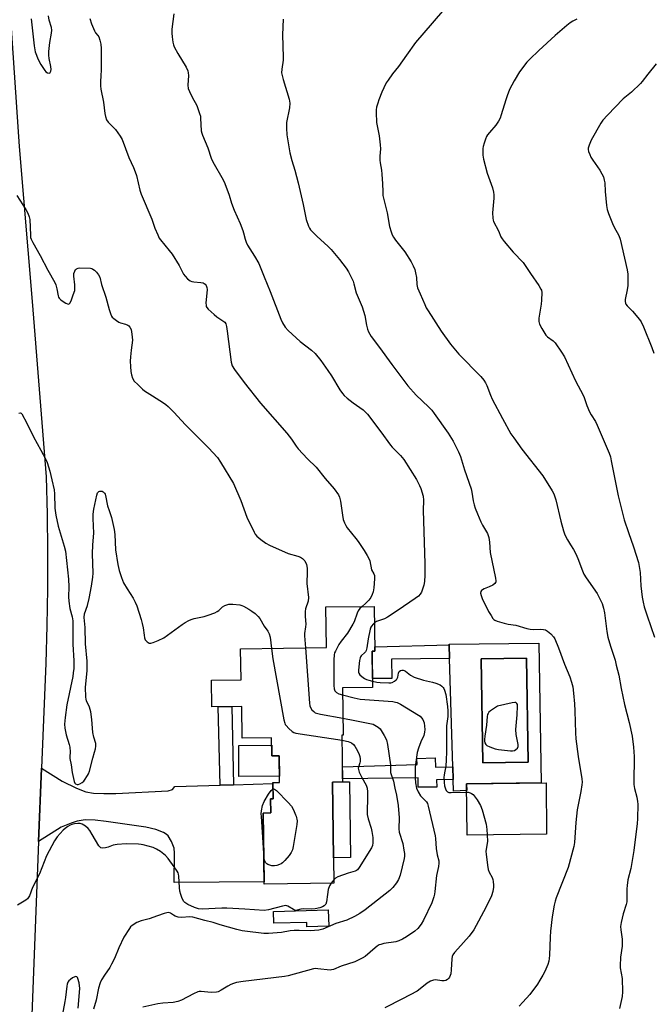
# Model space of a CAD drawing. Units: inches. Extents: x 1273764 to 1279764, y 525451 to 529452.
# Drawn here: x 1277436 to 1277703, y 526530 to 526945 of the extents above; entities that cross this region are included whole.
import ezdxf

# ---------------------------------------------------------------- set-up
doc = ezdxf.new("R2010")
doc.units = ezdxf.units.IN
doc.header["$MEASUREMENT"] = 0
for name, color, linetype in [('BLDG-Footprint', 5, 'Continuous'), ('CULTRL-Pad', 6, 'Continuous'), ('CULTRL-Swimming Pool in Ground', 4, 'Continuous'), ('TRANS-Driveway', 251, 'Continuous'), ('TRANS-Non Street Sidewalk', 7, 'Continuous'), ('TRANS-Road', 130, 'Continuous'), ('Undefined', 1, 'Continuous')]:
    doc.layers.add(name, color=color, linetype=linetype)

msp = doc.modelspace()

# ---------------------------------------------------------------- linework, layer by layer
at = {"layer": 'BLDG-Footprint'}
for points, elevation in [([(1277572.09, 526663.31), (1277572.36, 526643.4), (1277571.9, 526643.4), (1277572.16, 526623.67), (1277567.88, 526623.61), (1277568.45, 526580.93), (1277539.13, 526580.54), (1277538.73, 526610.55), (1277541.87, 526610.6), (1277541.8, 526616.5), (1277542.89, 526616.51), (1277542.8, 526623.38), (1277545.55, 526623.41), (1277545.4, 526634.72), (1277542.34, 526634.68), (1277542.24, 526642.33), (1277529.86, 526642.17), (1277529.68, 526655.48), (1277517.05, 526655.32), (1277516.89, 526666.55), (1277529.33, 526666.71), (1277529.16, 526679.84), (1277565.39, 526680.33), (1277565.16, 526697.48), (1277585.47, 526697.75), (1277585.73, 526678.84), (1277584.61, 526678.83), (1277584.82, 526663.48)], 470.71), ([(1277658.21, 526601.57), (1277624.71, 526601.23), (1277624.49, 526622.9), (1277657.99, 526623.24)], 449.6)]:
    msp.add_lwpolyline(points, close=True, dxfattribs=dict(at, elevation=elevation))
at = {"layer": 'CULTRL-Pad'}
for points in [[(1277542.29, 526639.18), (1277542.35, 526634.68), (1277545.4, 526634.72), (1277545.51, 526626.09), (1277528.47, 526625.98), (1277528.38, 526639.08)], [(1277575.49, 526591.72), (1277568.31, 526591.62), (1277567.88, 526623.61), (1277572.16, 526623.67), (1277575.06, 526623.71)], [(1277566.15, 526569.63), (1277566.32, 526562.75), (1277557.15, 526562.53), (1277557.1, 526564.37), (1277543.12, 526564.02), (1277543, 526569.05)]]:
    msp.add_lwpolyline(points, close=True, dxfattribs=at)
for points in [[(1277654.93, 526682.2, 0), (1277655.95, 526623.22, 0), (1277624.49, 526622.9, 0), (1277624.52, 526620.04, 0), (1277618.9, 526619.77, 0), (1277618.76, 526624.7, 0), (1277618.6, 526630.1, 0), (1277617.28, 526675.75, 0), (1277617.11, 526681.52, 0), (1277617.11, 526681.77, 0)], [(1277650.51, 526631.99, 0), (1277649.75, 526675.89, 0), (1277630.59, 526675.56, 0), (1277631.35, 526631.66, 0)]]:
    msp.add_polyline3d(points, close=True, dxfattribs=at)
at = {"layer": 'CULTRL-Swimming Pool in Ground'}
msp.add_lwpolyline([(1277650.51, 526631.99), (1277631.35, 526631.66), (1277630.59, 526675.56), (1277649.75, 526675.89)], close=True, dxfattribs=at)
at = {"layer": 'TRANS-Driveway'}
msp.add_lwpolyline([(1277520.47, 526622.3), (1277526.13, 526622.48), (1277542.81, 526623.01), (1277542.89, 526616.51), (1277541.8, 526616.5), (1277541.87, 526610.6), (1277538.73, 526610.55), (1277539.12, 526581.52), (1277501.16, 526581.26), (1277501.26, 526593.55), (1277501.08, 526595.77), (1277499.99, 526598.55), (1277498.53, 526600.92), (1277497.79, 526601.6), (1277496.62, 526602.35), (1277493.33, 526603.64), (1277489.16, 526604.56), (1277472.43, 526607), (1277467.81, 526607.51), (1277463.53, 526607.6), (1277460.17, 526607.11), (1277457.69, 526606.26), (1277453.52, 526604.52), (1277443.95, 526598.52), (1277445.18, 526629.47), (1277453.82, 526624.01), (1277459.89, 526620.99), (1277463.93, 526619.45), (1277467.09, 526618.92), (1277471.48, 526618.72), (1277476.52, 526618.82), (1277498.66, 526619.86), (1277500.42, 526620.44), (1277501.4, 526621.69)], close=True, dxfattribs=at)
at = {"layer": 'TRANS-Non Street Sidewalk'}
for points in [[(1277592.91, 526667.36), (1277584.77, 526667.25), (1277584.61, 526678.83), (1277585.73, 526678.84), (1277585.7, 526680.61), (1277617.11, 526681.52), (1277617.28, 526675.75), (1277592.81, 526675.42)], [(1277526.13, 526622.48), (1277520.47, 526622.3), (1277519.73, 526655.35), (1277525.38, 526655.43)], [(1277611.25, 526633.79), (1277611.37, 526629.89), (1277618.6, 526630.1), (1277618.76, 526624.7), (1277611.83, 526624.61), (1277611.87, 526621.5), (1277604.06, 526621.39), (1277604.01, 526625.33), (1277572.14, 526624.9), (1277572.07, 526630.08), (1277603.56, 526630.99), (1277603.49, 526633.56)]]:
    msp.add_lwpolyline(points, close=True, dxfattribs=at)
at = {"layer": 'TRANS-Road'}
msp.add_lwpolyline([(1277427.23, 527016.57), (1277435.69, 526891.74), (1277441.25, 526826.43), (1277447.13, 526752.36), (1277447.53, 526736.65), (1277447.71, 526720.93), (1277447.67, 526705.22), (1277447.42, 526689.5), (1277446.96, 526673.79), (1277445.18, 526629.47), (1277443.95, 526598.52), (1277439.9, 526496.05)], dxfattribs=at)
at = {"layer": 'Undefined'}
msp.add_line((1277568.43, 526582.34, 442), (1277567.28, 526580.92, 442), dxfattribs=at)
for points, elevation in [([(1277501.01, 526947.72), (1277500.21, 526941.28), (1277500.1, 526939.52), (1277500.25, 526938.09), (1277500.63, 526935.8), (1277500.88, 526934.67), (1277501.18, 526933.86), (1277502.64, 526930.99), (1277506.15, 526925.23), (1277506.91, 526923.67), (1277507.07, 526922.88), (1277507.14, 526921.77), (1277506.95, 526917.71), (1277507.07, 526916.29), (1277507.56, 526914.93), (1277508.65, 526912.55), (1277510.71, 526909), (1277511.88, 526905.73), (1277512.17, 526904.61), (1277512.28, 526903.76), (1277512.58, 526898.38), (1277512.78, 526897.35), (1277513.04, 526896.57), (1277515.32, 526891.25), (1277516.77, 526886.91), (1277517.39, 526885.31), (1277521.78, 526877.76), (1277522.56, 526876.17), (1277524.3, 526871.3), (1277525.37, 526867.92), (1277526.42, 526864.93), (1277528.93, 526859.23), (1277530.07, 526856.36), (1277530.39, 526855.3), (1277531.02, 526852.64), (1277531.44, 526851.33), (1277532.11, 526850.07), (1277535.08, 526845.43), (1277536.78, 526842.41), (1277539.05, 526836.75), (1277541.67, 526830.58), (1277546.05, 526818.85), (1277546.77, 526817.32), (1277547.92, 526815.52), (1277549.24, 526814.11), (1277554.33, 526809.53), (1277559.12, 526805.88), (1277560.54, 526804.41), (1277562.96, 526801.43), (1277565.88, 526797.3), (1277567.44, 526794.97), (1277571.04, 526789.05), (1277572.09, 526787.59), (1277572.86, 526786.68), (1277574.13, 526785.53), (1277576.59, 526783.56), (1277580.84, 526780.63), (1277581.68, 526779.87), (1277582.64, 526778.82), (1277588.27, 526771.4), (1277592.31, 526765.74), (1277593.08, 526764.87), (1277596.54, 526761.37), (1277597.99, 526759.68), (1277603.28, 526751.31), (1277604.61, 526748.79), (1277605.15, 526747.48), (1277606.12, 526744.2), (1277606.32, 526742.51), (1277606.17, 526738.23), (1277606.86, 526715.77), (1277606.86, 526710.84), (1277606.72, 526708.22), (1277606.44, 526706.75), (1277606.05, 526705.36), (1277605.43, 526703.79), (1277604.88, 526702.9), (1277604.13, 526702.11), (1277602.72, 526701.05), (1277595.68, 526696.19), (1277591.07, 526693.12), (1277589.78, 526692.51), (1277586.54, 526691.39), (1277585.57, 526690.81)], 436), ([(1277615.21, 526949.81), (1277609.97, 526943.87), (1277602.92, 526935.58), (1277599.08, 526930.31), (1277595.78, 526925.54), (1277593.28, 526922.37), (1277591.36, 526919.79), (1277590.58, 526918.57), (1277589.56, 526916.52), (1277588.73, 526914.7), (1277587.47, 526911.39), (1277586.97, 526910), (1277586.51, 526908.33), (1277586.34, 526907.2), (1277586.3, 526906.04), (1277586.42, 526901.95), (1277587.55, 526896.32), (1277587.99, 526892.5), (1277588.09, 526890.73), (1277587.88, 526887.69), (1277587.89, 526886.03), (1277588.02, 526884.91), (1277588.58, 526881.79), (1277588.78, 526880.08), (1277589.07, 526876.08), (1277589.08, 526872.76), (1277589.2, 526871.11), (1277589.53, 526869.41), (1277590.91, 526863.73), (1277592.02, 526858), (1277592.63, 526855.8), (1277593.11, 526854.46), (1277593.66, 526853.47), (1277594.5, 526852.29), (1277598.38, 526847.35), (1277601.03, 526843.11), (1277601.99, 526841.37), (1277602.61, 526839.88), (1277602.97, 526838.49), (1277603.28, 526836.45), (1277603.5, 526833.53), (1277603.82, 526832.18), (1277604.87, 526829.57), (1277606.85, 526825.05), (1277607.48, 526823.76), (1277608.23, 526822.48), (1277613.78, 526813.82), (1277617.69, 526808.34), (1277621.18, 526804.17), (1277630.44, 526794.69), (1277631.78, 526793.16), (1277632.49, 526791.98), (1277632.98, 526790.98), (1277634.54, 526786.85), (1277635.29, 526785.18), (1277639.6, 526777.01), (1277643.17, 526770.53), (1277644.33, 526768.82), (1277647.82, 526764.03), (1277656.69, 526752.85), (1277660.62, 526746.49), (1277661.26, 526745.17), (1277662.1, 526742.74), (1277664.2, 526733.75), (1277665.4, 526729.57), (1277665.96, 526727.93), (1277667.06, 526725.81), (1277668.27, 526723.74), (1277669.58, 526721.68), (1277670.53, 526719.85), (1277671.39, 526717.97), (1277673.39, 526712.68), (1277673.99, 526711.34), (1277674.92, 526709.84), (1277679.55, 526703.22), (1277681.62, 526698.96), (1277682.28, 526697), (1277682.68, 526694.95), (1277683.68, 526687.07), (1277684.05, 526684.81), (1277685.11, 526680.88), (1277687.08, 526674.97), (1277687.62, 526672.98), (1277688.64, 526668.66), (1277689.7, 526663.03), (1277691.13, 526656.38), (1277693.06, 526648.8), (1277694.31, 526643.01), (1277694.92, 526638.35), (1277695.14, 526634.33), (1277695.15, 526632.27), (1277694.96, 526625.39), (1277695.08, 526622.51), (1277695.33, 526620.84), (1277696.26, 526617.28), (1277696.56, 526615.39), (1277696.65, 526614.28), (1277696.56, 526608.13), (1277696.4, 526606.06), (1277694.97, 526594.72), (1277693.7, 526587.12), (1277692.55, 526582.31), (1277692.17, 526579.96), (1277692.05, 526578.5), (1277692.11, 526575.13), (1277692.01, 526573.09), (1277691.75, 526571.96), (1277690.48, 526568.08), (1277689.71, 526564.39), (1277689.44, 526562.68), (1277689.49, 526561.26), (1277690.05, 526557.27), (1277690.16, 526555.84), (1277690.04, 526554.38), (1277689.38, 526549.69), (1277689.22, 526546.02), (1277689.31, 526545.2), (1277690.13, 526540.7), (1277690.29, 526535.15), (1277690.04, 526533.15), (1277688.96, 526528.07)], 432), ([(1277440.84, 526945.61), (1277442.07, 526934.18), (1277442.31, 526932.49), (1277442.5, 526931.66), (1277443.77, 526928.43), (1277444.82, 526926.43), (1277446.51, 526923.85), (1277447.06, 526923.26), (1277447.71, 526922.87), (1277448.39, 526922.73), (1277448.76, 526922.82), (1277448.88, 526922.94), (1277449.12, 526923.48), (1277449.2, 526924.22), (1277449.08, 526925.5), (1277448.38, 526928.91), (1277448.22, 526930.33), (1277448.28, 526931.79), (1277448.62, 526935.61), (1277449.36, 526939.64), (1277449.49, 526940.78), (1277449.35, 526941.92), (1277448.45, 526945.03), (1277448.09, 526946.95)], 438), ([(1277465.5, 526945.73), (1277466.26, 526943.51), (1277467.45, 526940.51), (1277467.88, 526939.78), (1277468.97, 526938.65), (1277469.4, 526937.97), (1277469.84, 526936.63), (1277470.21, 526934.95), (1277470.33, 526933.1), (1277470.29, 526923.81), (1277470.25, 526921.84), (1277470.07, 526918.92), (1277470.09, 526917.31), (1277470.26, 526915.9), (1277471.27, 526910.4), (1277471.87, 526905.66), (1277472.12, 526904.37), (1277472.65, 526903.06), (1277473.23, 526902.1), (1277473.78, 526901.49), (1277475.59, 526899.77), (1277476.34, 526898.91), (1277478.41, 526896.19), (1277479.24, 526894.69), (1277482.01, 526887.19), (1277484.02, 526882.85), (1277484.71, 526881.1), (1277485.17, 526879.5), (1277486.65, 526873.35), (1277487.15, 526871.68), (1277491.73, 526861.15), (1277492.99, 526857.35), (1277494.21, 526854.43), (1277494.84, 526853.14), (1277495.31, 526852.41), (1277499, 526847.91), (1277500.22, 526846.29), (1277503.18, 526841.6), (1277505.11, 526837.94), (1277505.83, 526837.03), (1277506.8, 526835.96), (1277507.87, 526835.05), (1277508.62, 526834.75), (1277509.45, 526834.62), (1277512.35, 526834.42), (1277513.4, 526834.18), (1277514.19, 526833.69), (1277514.65, 526833.09), (1277514.97, 526832.21), (1277515.03, 526831.48), (1277514.54, 526825.66), (1277514.56, 526824.81), (1277514.68, 526824.28), (1277514.94, 526823.82), (1277515.47, 526823.19), (1277518.01, 526820.84), (1277519.14, 526819.93), (1277522.14, 526817.99), (1277522.54, 526817.6), (1277522.95, 526816.92), (1277523.25, 526815.83), (1277523.54, 526813.81), (1277525.13, 526800.76), (1277525.64, 526799.19), (1277526.53, 526797.69), (1277530.59, 526792.12), (1277537.53, 526783.53), (1277548.63, 526770.87), (1277550.6, 526768.33), (1277552.54, 526765.36), (1277553.39, 526764.18), (1277557.34, 526759.93), (1277561.04, 526756.46), (1277564.84, 526751.67), (1277568.63, 526747.32), (1277570.4, 526744.77), (1277570.85, 526743.75), (1277571.31, 526742.13), (1277572.07, 526736.23), (1277572.46, 526734.34), (1277572.92, 526733.05), (1277573.55, 526731.85), (1277574.15, 526730.93), (1277577.78, 526726.39), (1277578.73, 526725.09), (1277581.2, 526721.3), (1277582.52, 526719.13), (1277583.18, 526717.91), (1277583.62, 526716.9), (1277584.39, 526713.13), (1277585.3, 526711.43), (1277585.56, 526710.77), (1277585.64, 526710.22), (1277585.64, 526709.36), (1277585.32, 526705.58), (1277585.07, 526703.85), (1277584.71, 526702.77), (1277584.09, 526701.49), (1277583.22, 526700.35), (1277582.02, 526699.1), (1277580.36, 526697.68)], 438), ([(1277547.04, 526945.47), (1277546.86, 526938.87), (1277547.15, 526929.42), (1277547.05, 526928.24), (1277546.48, 526924.39), (1277546.43, 526922.83), (1277546.61, 526921.7), (1277547.08, 526919.97), (1277549.64, 526911.76), (1277549.82, 526910.9), (1277549.88, 526910.05), (1277549.76, 526908.03), (1277548.56, 526901.87), (1277548.53, 526899.55), (1277548.66, 526896.67), (1277549.86, 526889.09), (1277550.69, 526885.84), (1277552, 526881.74), (1277553.41, 526876.44), (1277555.5, 526867.3), (1277556.77, 526860.94), (1277557.75, 526858.13), (1277558.14, 526857.34), (1277558.64, 526856.67), (1277561.39, 526853.78), (1277565.95, 526849.76), (1277567.41, 526848.27), (1277570.85, 526844.13), (1277573.69, 526840.41), (1277574.62, 526838.91), (1277576.59, 526834.89), (1277576.94, 526833.83), (1277577.94, 526829.96), (1277580.43, 526824.18), (1277581.48, 526820.52), (1277582.23, 526816.33), (1277582.62, 526814.76), (1277583.11, 526813.53), (1277584.28, 526811.58), (1277587.76, 526806.94), (1277592.97, 526799.73), (1277599.73, 526790.81), (1277603.18, 526786.85), (1277608.38, 526781.91), (1277609.78, 526780.46), (1277610.84, 526779.14), (1277616.76, 526770.84), (1277618.84, 526767.38), (1277621.03, 526762.97), (1277621.86, 526760.94), (1277623.53, 526755.34), (1277626.36, 526747.33), (1277626.67, 526745.95), (1277627.27, 526742.33), (1277627.67, 526740.58), (1277628.11, 526739.19), (1277629.05, 526736.77), (1277630.54, 526733.35), (1277631.2, 526732.05), (1277633.25, 526728.43), (1277633.61, 526727.65), (1277633.86, 526726.84), (1277634.11, 526724.82), (1277634.38, 526720.52), (1277636.65, 526709.64), (1277636.81, 526708.5), (1277636.78, 526707.98), (1277636.71, 526707.75), (1277636.43, 526707.36), (1277635.57, 526706.74), (1277634.03, 526705.95), (1277631.86, 526705.12), (1277631.15, 526704.71), (1277630.79, 526704.37), (1277630.52, 526703.98), (1277630.4, 526703.31), (1277630.59, 526702.31), (1277631.08, 526701.01), (1277633.78, 526695.63), (1277634.79, 526693.84), (1277635.58, 526692.64), (1277635.94, 526692.22), (1277636.38, 526691.88), (1277637.42, 526691.44), (1277640.26, 526690.62), (1277641.96, 526690.25), (1277645.27, 526689.77), (1277649.84, 526688.45), (1277651.23, 526688.12), (1277652.9, 526687.98), (1277655.85, 526688.13), (1277656.92, 526688.02), (1277657.69, 526687.84), (1277658.64, 526687.31), (1277659.95, 526686.18), (1277661.14, 526684.93), (1277661.73, 526683.97), (1277663.27, 526680.23), (1277665.77, 526673.41), (1277668.06, 526668.02), (1277668.74, 526665.77), (1277669.23, 526663.8), (1277669.62, 526661.09), (1277670.05, 526656.65), (1277670.17, 526653.67), (1277670.23, 526648.82), (1277670.43, 526644.33), (1277670.62, 526641.88), (1277671.56, 526634.39), (1277673.06, 526624.9), (1277673.19, 526623.5), (1277673.15, 526622.46), (1277672.7, 526619.69), (1277671.05, 526611.85), (1277670.57, 526606.56), (1277670, 526598.1), (1277669.73, 526596.39), (1277667.26, 526587.52), (1277662.25, 526574.81), (1277661.8, 526573.4), (1277661.44, 526571.68), (1277660.56, 526566.76), (1277659.89, 526560.67), (1277659.7, 526558.17), (1277659.47, 526550.53), (1277659.35, 526549.12), (1277659.15, 526547.99), (1277658.72, 526546.6), (1277657.96, 526544.69), (1277657.36, 526543.37), (1277656.69, 526542.14), (1277655.42, 526539.96), (1277654.34, 526538.3), (1277651.17, 526533.91), (1277648.25, 526530.73), (1277646.64, 526529.09)], 434), ([(1277671.02, 526945.45), (1277669.28, 526944.67), (1277668.14, 526943.97), (1277666.76, 526942.87), (1277661.88, 526938.61), (1277654.94, 526932.33), (1277651.08, 526928.66), (1277649.89, 526927.38), (1277646.76, 526923.25), (1277644.52, 526919.49), (1277642.64, 526915.83), (1277641.55, 526913.15), (1277640.98, 526911.51), (1277639.09, 526905.12), (1277638.6, 526903.77), (1277637.9, 526902.48), (1277636.77, 526900.75), (1277634.15, 526897.74), (1277633.29, 526896.63), (1277632.84, 526895.93), (1277632.4, 526894.87), (1277631.88, 526893.22), (1277631.51, 526891.83), (1277631.39, 526890.97), (1277631.33, 526888.08), (1277631.6, 526886.37), (1277633.19, 526880.45), (1277635.44, 526874.39), (1277635.86, 526872.51), (1277635.96, 526871.43), (1277635.94, 526869.99), (1277635.42, 526863.79), (1277635.52, 526861.49), (1277635.67, 526860.66), (1277635.86, 526860.12), (1277637.94, 526856.25), (1277638.98, 526853.62), (1277639.41, 526852.87), (1277640.31, 526851.7), (1277644.16, 526847.18), (1277648.3, 526842.8), (1277651.37, 526838.18), (1277654.92, 526833.05), (1277655.8, 526831.59), (1277656.01, 526831.08), (1277656.15, 526830.23), (1277656.12, 526826.96), (1277655.96, 526825.19), (1277654.91, 526819.36), (1277654.96, 526817.93), (1277655.24, 526816.83), (1277656.19, 526815.01), (1277657.87, 526812.23), (1277658.64, 526811.4), (1277660.99, 526809.71), (1277661.82, 526808.9), (1277664.54, 526804.99), (1277665.81, 526802.97), (1277670.35, 526792.9), (1277673.69, 526786.88), (1277674.1, 526785.86), (1277675.17, 526782.47), (1277676.32, 526779.82), (1277677, 526778.56), (1277678.84, 526775.7), (1277679.58, 526774.25), (1277684.58, 526762.36), (1277685.12, 526760.81), (1277685.51, 526759.15), (1277688.34, 526744.41), (1277690.45, 526735.89), (1277690.95, 526734.21), (1277692.71, 526728.97), (1277694.89, 526722.79), (1277696.94, 526716.19), (1277697.67, 526711.99), (1277698.03, 526706.35), (1277698.59, 526701.6), (1277698.94, 526699.48), (1277699.4, 526697.58), (1277700.63, 526693.69), (1277703.76, 526684.69)], 430), ([(1277704.46, 526926.64), (1277700.9, 526922.3), (1277698.58, 526919.2), (1277697.81, 526918.32), (1277694.08, 526914.73), (1277690.56, 526911.87), (1277683.9, 526905.01), (1277681.94, 526902.86), (1277681.11, 526901.67), (1277677.07, 526894.45), (1277676.15, 526892.39), (1277675.78, 526891.09), (1277675.77, 526890.55), (1277675.95, 526889.71), (1277676.45, 526888.32), (1277676.95, 526887.24), (1277677.73, 526886.01), (1277680.73, 526881.76), (1277681.56, 526880.3), (1277682.17, 526878.93), (1277682.56, 526877.56), (1277682.75, 526876.43), (1277682.9, 526872.76), (1277683.47, 526866.93), (1277683.74, 526865.2), (1277684.3, 526863.55), (1277686.06, 526859.23), (1277686.78, 526857.68), (1277688.68, 526854.25), (1277689.2, 526852.69), (1277691.09, 526844.64), (1277692.16, 526839.7), (1277692.44, 526837.96), (1277692.53, 526835.09), (1277692.49, 526833.08), (1277692.24, 526831.34), (1277691.42, 526827.14), (1277691.38, 526826.33), (1277691.51, 526825.64), (1277691.69, 526825.21), (1277692.18, 526824.54), (1277694.41, 526822.3), (1277697.45, 526818.82), (1277698.06, 526817.85), (1277699.03, 526815.72), (1277702.62, 526807.02), (1277703.51, 526804.63)], 428), ([(1277434.75, 526871.08), (1277438.55, 526865.2), (1277439.33, 526863.68), (1277439.93, 526862.1), (1277440.19, 526861.01), (1277440.46, 526854.29), (1277440.55, 526853.42), (1277440.75, 526852.6), (1277441.44, 526851.19), (1277444.65, 526845.73), (1277447.89, 526839.6), (1277450.83, 526834.4), (1277451.25, 526833.33), (1277451.69, 526831.67), (1277452.15, 526828.69), (1277452.31, 526828.23), (1277452.57, 526827.8), (1277453.18, 526827.23), (1277453.89, 526826.71), (1277455.37, 526825.73), (1277456.07, 526825.36), (1277456.69, 526825.27), (1277457.14, 526825.69), (1277457.61, 526826.66), (1277458.58, 526829.12), (1277459.19, 526831.06), (1277459.26, 526831.91), (1277459.23, 526833.34), (1277458.87, 526837.08), (1277458.86, 526838.2), (1277459.16, 526839.19), (1277459.55, 526839.83), (1277459.89, 526840.17), (1277460.57, 526840.47), (1277461.4, 526840.55), (1277465.81, 526840.39), (1277466.36, 526840.28), (1277466.86, 526840.06), (1277467.52, 526839.55), (1277468.33, 526838.74), (1277469.24, 526837.62), (1277469.7, 526836.59), (1277470.53, 526833.52), (1277472.37, 526828.16), (1277473.7, 526822.94), (1277474.24, 526821.27), (1277474.7, 526820.23), (1277475.03, 526819.78), (1277475.64, 526819.18), (1277476.8, 526818.3), (1277477.78, 526817.67), (1277478.55, 526817.33), (1277480.66, 526816.81), (1277481.65, 526816.37), (1277482.07, 526816.03), (1277482.41, 526815.59), (1277482.93, 526814.57), (1277483.31, 526812.64), (1277483.51, 526810.09), (1277482.94, 526805.9), (1277482.68, 526802.97), (1277482.58, 526801.22), (1277482.68, 526798.89), (1277482.85, 526796.85), (1277483.1, 526795.42), (1277483.61, 526794.06), (1277484.32, 526792.8), (1277485.74, 526791.28), (1277487.71, 526789.44), (1277488.62, 526788.7), (1277491.96, 526786.53), (1277496.64, 526783.65), (1277497.56, 526782.96), (1277498.65, 526782), (1277501.17, 526779.6), (1277504.03, 526776.32), (1277506.04, 526774.18), (1277515.65, 526764.58), (1277519.43, 526760.56), (1277520.73, 526758.64), (1277526.09, 526749.62), (1277529.18, 526742.42), (1277531.84, 526735.31), (1277534.85, 526728.99), (1277535.3, 526728.25), (1277536.02, 526727.4), (1277536.82, 526726.61), (1277537.7, 526725.89), (1277539.85, 526724.42), (1277541.34, 526723.52), (1277549.17, 526720.04), (1277553.34, 526718.86), (1277554.41, 526718.48), (1277555.31, 526717.9), (1277556.2, 526716.91), (1277556.92, 526715.45), (1277557.25, 526713.8), (1277557.29, 526712.37), (1277557.06, 526707.44), (1277557.85, 526701.44), (1277557.65, 526699.99), (1277556.54, 526696.66), (1277556.35, 526695.53), (1277556.37, 526693.51), (1277556.68, 526690.26), (1277556.58, 526689.13), (1277556.11, 526686.34), (1277556.04, 526685.28), (1277556.47, 526680.21)], 440), ([(1277435.54, 526779.22), (1277436.25, 526779.35), (1277436.62, 526779.24), (1277436.89, 526778.98), (1277438.93, 526775.06), (1277441.72, 526769.3), (1277444.93, 526763.67), (1277446.8, 526760.03), (1277447.51, 526758.43), (1277448.62, 526754.79), (1277449.58, 526751.12), (1277450.44, 526746.92), (1277450.6, 526745.21), (1277450.74, 526739.23), (1277451.15, 526736.2), (1277452.22, 526731.6), (1277454.79, 526723.16), (1277455.29, 526720.96), (1277456.53, 526709.25), (1277456.67, 526705.97), (1277456.54, 526701.77), (1277456.68, 526700), (1277457.12, 526696.77), (1277458.11, 526693.32), (1277458.39, 526691.67), (1277458.45, 526681.72), (1277458.81, 526674.75), (1277458.83, 526673.27), (1277458.75, 526671.58), (1277458.57, 526669.64), (1277458.33, 526668.19), (1277455.89, 526656.18), (1277455.15, 526650.91), (1277454.89, 526648.01), (1277455.06, 526646.32), (1277455.53, 526643.51), (1277456.9, 526639.47), (1277457.16, 526638.38), (1277457.32, 526636.43), (1277457.12, 526634.27), (1277457.12, 526633.51), (1277457.65, 526630.81), (1277458.03, 526627.59), (1277458.9, 526623.9), (1277459.23, 526623.17), (1277459.55, 526622.84), (1277460.15, 526622.61), (1277460.61, 526622.62), (1277461.35, 526622.87), (1277462.32, 526623.41), (1277462.98, 526623.92), (1277463.37, 526624.35), (1277464.62, 526626.33), (1277464.98, 526627.13), (1277465.36, 526628.26), (1277466.78, 526633.67), (1277467.59, 526636.2), (1277467.91, 526637.62), (1277468.06, 526638.77), (1277468.02, 526639.9), (1277467.17, 526642.57), (1277466.77, 526644.5), (1277466.41, 526650.02), (1277465.99, 526653.24), (1277465.44, 526655.19), (1277464.17, 526657.87), (1277463.96, 526658.61), (1277463.84, 526659.43), (1277463.77, 526663.69), (1277464.38, 526670.5), (1277464.41, 526674.61), (1277463.79, 526681.93), (1277463.62, 526688.79), (1277463.1, 526693.06), (1277463.32, 526694.57), (1277464.59, 526698.08), (1277465.33, 526701.06), (1277466.28, 526706.21), (1277466.88, 526709.99), (1277466.98, 526711.74), (1277466.65, 526719.95), (1277466.8, 526723.67), (1277467.2, 526728.67), (1277466.97, 526734.86), (1277467, 526736.64), (1277467.25, 526738.69), (1277468.45, 526744.64), (1277468.81, 526745.68), (1277469.28, 526746.22), (1277469.71, 526746.36), (1277470.19, 526746.38), (1277470.69, 526746.29), (1277471.15, 526746.09), (1277471.72, 526745.56), (1277472, 526745.09), (1277472.2, 526744.55), (1277473.02, 526740.18), (1277473.65, 526738.21), (1277474.73, 526735.29), (1277475.85, 526730.2), (1277476.11, 526728.04), (1277476.39, 526721.52), (1277477.38, 526715.45), (1277477.91, 526712.89), (1277478.87, 526709.87), (1277479.81, 526707.72), (1277481.23, 526705.09), (1277483.76, 526701.24), (1277484.66, 526699.48), (1277485.35, 526697.94), (1277487.17, 526692.21), (1277487.63, 526690.55), (1277488.03, 526688.67), (1277488.42, 526685.52), (1277488.64, 526684.4), (1277488.96, 526683.65), (1277489.68, 526682.82), (1277490.54, 526682.24), (1277491.27, 526682.17), (1277492.31, 526682.48), (1277494.44, 526683.38), (1277496.76, 526684.52), (1277504.51, 526690.11), (1277505.73, 526690.91), (1277507.28, 526691.77), (1277508.3, 526692.21), (1277509.57, 526692.62), (1277513.81, 526693.47), (1277515.49, 526693.96), (1277518.25, 526695.07), (1277519.31, 526695.58), (1277520.01, 526696.05), (1277521.58, 526697.5), (1277522.53, 526698.07), (1277523.34, 526698.39), (1277524.18, 526698.6), (1277525.93, 526698.63), (1277528.87, 526698.35), (1277529.67, 526698.1), (1277530.42, 526697.76), (1277532.64, 526696.58), (1277533.9, 526695.78), (1277535.29, 526694.7), (1277536.54, 526693.49), (1277537.19, 526692.57), (1277539.1, 526689.41), (1277540.66, 526687.24), (1277541.21, 526686.21), (1277541.56, 526684.79), (1277542.12, 526680.02)], 442), ([(1277580.36, 526697.68), (1277579.45, 526696.85), (1277578.72, 526695.87), (1277578.27, 526694.86), (1277577.01, 526691.28), (1277576.5, 526690.21), (1277574.19, 526686.47), (1277571.58, 526683.01), (1277570.64, 526681.61), (1277569.12, 526678.88), (1277568.78, 526678.09), (1277568.55, 526677.26), (1277568.44, 526675.18), (1277568.49, 526664.39), (1277568.58, 526662.92), (1277568.84, 526662.14), (1277569.54, 526661.34), (1277570.52, 526660.83), (1277572.13, 526660.38)], 438), ([(1277585.57, 526690.81), (1277585.02, 526690.26), (1277584.38, 526689.39), (1277584.12, 526688.91), (1277583.82, 526688.09), (1277582.95, 526684.03), (1277582.4, 526680.19), (1277582.13, 526679.08), (1277581.89, 526678.61), (1277581.58, 526678.22), (1277580, 526676.87), (1277579.73, 526676.47), (1277579.52, 526675.99), (1277579.28, 526674.85), (1277578.84, 526670.77), (1277578.86, 526670), (1277579.02, 526669.49), (1277579.5, 526668.88), (1277580.33, 526668.18), (1277581.47, 526667.36), (1277582.19, 526666.95), (1277583.25, 526666.55), (1277584.78, 526666.13)], 436), ([(1277542.12, 526680.02), (1277542.77, 526675.63), (1277547.43, 526649.92), (1277547.77, 526648.49), (1277547.99, 526647.96), (1277548.3, 526647.49), (1277549.52, 526646.2), (1277550.84, 526645.01), (1277551.56, 526644.54), (1277552.38, 526644.26), (1277571.92, 526641.26)], 442), ([(1277556.47, 526680.21), (1277558.16, 526656.96), (1277558.32, 526655.8), (1277558.6, 526655.01), (1277559.24, 526654.13), (1277560.01, 526653.34), (1277560.66, 526652.87), (1277561.18, 526652.65), (1277562.9, 526652.25), (1277572.26, 526650.54)], 440), ([(1277584.78, 526666.13), (1277586.56, 526665.74), (1277587.99, 526665.61), (1277591.74, 526665.45), (1277592.58, 526665.48), (1277593.11, 526665.59), (1277594.07, 526666.12), (1277594.7, 526666.67), (1277595.05, 526667.09), (1277595.4, 526667.89), (1277595.75, 526669.55), (1277596.07, 526670.25), (1277596.66, 526670.69), (1277597.15, 526670.84), (1277597.66, 526670.86), (1277598.17, 526670.72), (1277598.65, 526670.45), (1277600.83, 526668.65), (1277602.33, 526667.8), (1277606.24, 526666.63), (1277610.16, 526665.76), (1277611.53, 526665.34), (1277613.36, 526664.57), (1277614, 526664.11), (1277614.53, 526663.55), (1277614.83, 526663.13), (1277615.19, 526662.39), (1277615.77, 526660.51), (1277616.43, 526655.51), (1277616.58, 526653.59), (1277616.52, 526651.3), (1277616.06, 526647.37), (1277615.93, 526644.77), (1277615.98, 526636.51), (1277615.92, 526632.9), (1277615.68, 526630.39), (1277615, 526626.71), (1277614.88, 526625.55), (1277614.97, 526623.47), (1277615.18, 526622.03), (1277615.56, 526620.69), (1277615.9, 526619.98), (1277616.44, 526619.46), (1277616.92, 526619.27), (1277618.02, 526619.18), (1277624.53, 526619.36)], 436), ([(1277572.13, 526660.38), (1277577, 526659.14), (1277579.57, 526658.64), (1277593.31, 526657.53), (1277594.49, 526657.38), (1277595.16, 526657.2), (1277596.64, 526656.47), (1277604.23, 526651.87), (1277604.92, 526651.34), (1277605.49, 526650.72), (1277605.97, 526650.03), (1277606.33, 526649.3), (1277606.54, 526648.54), (1277606.74, 526647.14), (1277606.84, 526645.73), (1277606.77, 526644.67), (1277606.4, 526643.32), (1277605.24, 526640.61), (1277604.22, 526637.96), (1277603.68, 526636.02), (1277603.01, 526631.94), (1277602.77, 526629.92), (1277602.78, 526625.34), (1277602.87, 526623.34), (1277603.36, 526621.01), (1277604.04, 526619.48), (1277605.1, 526617.85), (1277607.5, 526615.2), (1277607.92, 526614.51), (1277608.3, 526613.43), (1277611.24, 526600.95), (1277611.38, 526599.84), (1277611.66, 526595.59), (1277612.13, 526592.97), (1277612.74, 526590.44), (1277612.83, 526589.37), (1277612.69, 526588.02), (1277611.85, 526584.13), (1277611.11, 526577.49), (1277610.9, 526576.32), (1277610.6, 526575.2), (1277609.75, 526572.72), (1277606.27, 526565.38), (1277605.33, 526563.61), (1277603.85, 526561.84), (1277602.6, 526560.64), (1277599.19, 526558.36), (1277597.45, 526557.29), (1277595.91, 526556.64), (1277594.59, 526556.24), (1277589.61, 526555.44), (1277588.3, 526555.13), (1277587.56, 526554.86), (1277586.82, 526554.42), (1277585.9, 526553.73), (1277581.66, 526550.05), (1277580.44, 526549.27), (1277577.31, 526547.79), (1277571.63, 526545.89), (1277568.32, 526544.54), (1277567.56, 526544.33), (1277566.86, 526544.27), (1277561.75, 526544.87), (1277560.64, 526544.89), (1277559.89, 526544.8), (1277549.27, 526541.87), (1277547.69, 526541.5), (1277530.22, 526539.48), (1277527.44, 526538.97), (1277526.11, 526538.6), (1277525.07, 526538.15), (1277523.81, 526537.47), (1277520.99, 526535.75), (1277519.74, 526535.15), (1277518.96, 526534.91), (1277516.8, 526534.77), (1277512.5, 526535.18), (1277511.66, 526535.19), (1277511.1, 526535.09), (1277509.22, 526534.27), (1277504.24, 526531.65), (1277502.62, 526531.06), (1277500.64, 526530.63), (1277496.33, 526530.33), (1277494.3, 526530.03), (1277487.91, 526528.58)], 438), ([(1277572.26, 526650.54), (1277577.36, 526649.65), (1277583.64, 526648.36), (1277585.04, 526648), (1277585.82, 526647.67), (1277587.21, 526646.81), (1277587.99, 526646.02), (1277589.69, 526643.28), (1277590.62, 526641.46), (1277591.05, 526639.45), (1277592.31, 526630.93), (1277592.41, 526629.77), (1277592.35, 526628.38), (1277592.41, 526627.63), (1277593.59, 526623.95), (1277594.17, 526621), (1277594.84, 526618.13), (1277595.66, 526613.75), (1277596.1, 526608.5), (1277595.95, 526603.84), (1277596.04, 526602.48), (1277597.53, 526597.7), (1277598.06, 526594.87), (1277598.24, 526593.44), (1277598.24, 526592.37), (1277598.12, 526591.3), (1277596.48, 526584.37), (1277595.81, 526582.54), (1277594.89, 526581.11), (1277593.34, 526579.08), (1277592.08, 526577.86), (1277581.7, 526569.76), (1277579.46, 526568.19), (1277577.14, 526566.93), (1277573.97, 526565.38), (1277569.34, 526563.9), (1277563.81, 526561.61), (1277562.15, 526561.12), (1277558.49, 526560.9), (1277553.89, 526561.01), (1277551.75, 526560.96), (1277550.11, 526560.78), (1277546.36, 526560.17), (1277540.92, 526559.66), (1277538.93, 526559.78), (1277530.87, 526560.7), (1277529.75, 526560.87), (1277527.54, 526561.37), (1277520.55, 526563.38), (1277517.61, 526564.39), (1277514.02, 526565.2), (1277508.94, 526566.59), (1277507.73, 526566.72), (1277504.15, 526566.49), (1277502.77, 526566.59), (1277501.52, 526567.06), (1277500.81, 526567.45), (1277499.57, 526568.31), (1277498.89, 526568.52), (1277498.08, 526568.45), (1277496.95, 526568.15), (1277494.09, 526567.23), (1277490.63, 526565.97), (1277487.17, 526565.09), (1277485.31, 526564.3), (1277483.36, 526563.06), (1277482.74, 526562.47), (1277482.22, 526561.8), (1277479.94, 526558.12), (1277477.8, 526553.73), (1277475.99, 526549.21), (1277474.76, 526546.73), (1277473.92, 526545.31), (1277471.68, 526542.11), (1277470.49, 526540.14), (1277469.85, 526538.86), (1277469.23, 526536.7), (1277468.19, 526531.52), (1277467.07, 526527.78)], 440), ([(1277571.92, 526641.26), (1277573.79, 526640.93), (1277574.56, 526640.69), (1277575.86, 526640.1), (1277576.78, 526639.46), (1277577.3, 526638.8), (1277577.88, 526637.78), (1277578.96, 526635.67), (1277579.46, 526634.41), (1277579.65, 526633.43), (1277579.61, 526632.27), (1277579.5, 526631.7), (1277578.86, 526629.95), (1277578.78, 526629.41), (1277578.82, 526628.88), (1277579.16, 526627.83), (1277580.26, 526625.49), (1277582.12, 526622.26), (1277582.54, 526620.97), (1277582.66, 526619.55), (1277582.71, 526616.65), (1277582.53, 526611.53), (1277582.58, 526609.88), (1277582.89, 526608.04), (1277584.16, 526604.16), (1277584.51, 526602.81), (1277584.91, 526600.26), (1277584.97, 526598), (1277584.8, 526596.9), (1277584.36, 526595.86), (1277579.22, 526587.57), (1277578.4, 526586.53), (1277578.05, 526586.24), (1277577.51, 526585.95), (1277574.59, 526585.19), (1277570.19, 526583.67), (1277569.22, 526583.11), (1277568.43, 526582.34)], 442), ([(1277538.96, 526593.57), (1277537.93, 526609.07), (1277537.89, 526610.23), (1277537.98, 526611.41), (1277538.44, 526613.72), (1277539.14, 526615.35), (1277540.91, 526618.48), (1277542.11, 526620.09), (1277542.84, 526620.71)], 444), ([(1277542.84, 526620.71), (1277543.02, 526620.76), (1277543.42, 526620.65), (1277544.24, 526620.02), (1277549.24, 526615.01), (1277550.6, 526613.5), (1277551.47, 526611.87), (1277552.36, 526609.85), (1277552.55, 526609.23), (1277552.99, 526607.25), (1277552.88, 526605.77), (1277551.36, 526596.39), (1277551.01, 526594.97), (1277550.51, 526593.9), (1277549.7, 526592.67), (1277547.79, 526590.48), (1277546.77, 526589.46), (1277546.32, 526589.13), (1277545.58, 526588.78), (1277544.5, 526588.46), (1277543.4, 526588.25), (1277542.28, 526588.29), (1277541.44, 526588.52), (1277540.64, 526588.85), (1277540.17, 526589.13), (1277539.79, 526589.5), (1277539.29, 526590.46), (1277539.05, 526591.57), (1277538.96, 526593.57)], 444), ([(1277624.53, 526619.36), (1277625.16, 526619.31), (1277625.92, 526619.13), (1277626.6, 526618.81), (1277627.22, 526618.31), (1277628.13, 526617.22), (1277628.98, 526616.05), (1277630.31, 526613.77), (1277631.01, 526611.83), (1277632.66, 526605.85), (1277633.08, 526603.6), (1277633.19, 526601.31)], 436), ([(1277567.28, 526580.92), (1277566.65, 526579.8), (1277566.13, 526578.22), (1277565.74, 526576.21), (1277565.39, 526573.09), (1277565.04, 526572.03), (1277564.41, 526571.32), (1277563.71, 526570.94), (1277562.61, 526570.59), (1277560.62, 526570.12), (1277558.91, 526569.94), (1277555.52, 526570.12), (1277554.54, 526569.96), (1277553.02, 526569.51), (1277552.37, 526569.47), (1277551.93, 526569.58), (1277551.44, 526569.81), (1277549.04, 526571.31), (1277548.27, 526571.5), (1277546.89, 526571.3), (1277540.93, 526569.65), (1277539.15, 526569.4), (1277530.97, 526569.95), (1277523.37, 526570.36), (1277521.27, 526570.35), (1277512.87, 526569.95), (1277511.32, 526570.05), (1277509.74, 526570.62), (1277506.92, 526572), (1277505.68, 526572.75), (1277505.11, 526573.33), (1277504.38, 526574.84), (1277503.91, 526576.19), (1277503.55, 526577.58), (1277503.36, 526579.08), (1277503.14, 526583.92), (1277503, 526584.75), (1277502.81, 526585.3), (1277502.4, 526585.99), (1277501.07, 526587.78), (1277498.62, 526591.42), (1277497.42, 526592.65), (1277495.42, 526594.3), (1277493.67, 526595.35), (1277492.33, 526595.93), (1277488.06, 526597.14), (1277487.19, 526597.31), (1277486.01, 526597.42), (1277480.93, 526597.54), (1277477.13, 526597.28), (1277475.41, 526597), (1277473.27, 526596.15), (1277472.12, 526595.84), (1277470.99, 526595.69), (1277470.24, 526595.81), (1277469.86, 526596.09), (1277469.37, 526596.72), (1277466.6, 526601.44), (1277465.5, 526603.12), (1277464.79, 526604.02), (1277463.71, 526604.97), (1277462.28, 526605.82), (1277461.51, 526606.08), (1277460.43, 526606.12), (1277459.03, 526605.94), (1277457.94, 526605.68), (1277457.2, 526605.37), (1277456.29, 526604.83), (1277455.21, 526604.03), (1277454.36, 526603.28), (1277451.78, 526600.49), (1277450.67, 526598.75), (1277447.3, 526592.49), (1277444.29, 526584.84), (1277441.37, 526579.14), (1277440.08, 526575.67), (1277439.6, 526574.71), (1277439.26, 526574.3), (1277438.59, 526573.78), (1277434.99, 526571.66)], 442), ([(1277633.19, 526601.31), (1277633.31, 526598.58), (1277632.71, 526595.25), (1277632.64, 526594.36), (1277632.7, 526593.17), (1277633.25, 526588.48), (1277633.55, 526586.77), (1277633.98, 526585.65), (1277635.2, 526583.32), (1277635.48, 526582.49), (1277635.66, 526581.63), (1277635.86, 526580.16), (1277635.89, 526579.28), (1277635.56, 526577.39), (1277634.92, 526575.62), (1277632.65, 526570.72), (1277627.52, 526561.23), (1277625.56, 526558.52), (1277620.73, 526553.27), (1277619.4, 526551.67), (1277618.73, 526550.71), (1277618.45, 526550.03), (1277618.25, 526549.03), (1277618, 526544.32), (1277617.78, 526542.66), (1277617.28, 526541.32), (1277616.79, 526540.66), (1277616.39, 526540.28), (1277615.73, 526539.92), (1277615.01, 526539.76), (1277614.05, 526539.79), (1277611.29, 526540.16), (1277610.5, 526540.06), (1277609.24, 526539.61), (1277608.52, 526539.24), (1277607.8, 526538.74), (1277604.86, 526536.3), (1277603.68, 526535.43), (1277597.45, 526532.08), (1277589.95, 526528.37)], 436), ([(1277460.57, 526528.23), (1277461.31, 526536.46), (1277461.03, 526538.94), (1277460.54, 526540.77), (1277460.32, 526541.19), (1277460.03, 526541.47), (1277459.65, 526541.55), (1277459.21, 526541.44), (1277458.27, 526540.96), (1277457.34, 526540.33), (1277456.74, 526539.77), (1277456.33, 526539.11), (1277456.04, 526538.36), (1277455.84, 526537.44), (1277455.31, 526532.74), (1277455.04, 526530.98), (1277453.51, 526522.69)], 440)]:
    msp.add_lwpolyline(points, dxfattribs=dict(at, elevation=elevation))
at = {"layer": 'Undefined', "elevation": 434}
msp.add_lwpolyline([(1277644.81, 526657.24), (1277643.69, 526657.1), (1277637.51, 526655.64), (1277634.57, 526653.6), (1277633.92, 526653.03), (1277633.58, 526652.6), (1277633.35, 526652.11), (1277633.16, 526651.28), (1277632.84, 526647.6), (1277632.14, 526642.94), (1277632.01, 526641.58), (1277632.02, 526640.87), (1277632.18, 526640.11), (1277632.58, 526639.42), (1277632.99, 526639.08), (1277634.3, 526638.44), (1277636.54, 526637.64), (1277638, 526637.39), (1277643.02, 526636.78), (1277643.89, 526636.77), (1277644.65, 526636.93), (1277645.29, 526637.28), (1277645.94, 526637.97), (1277646.22, 526638.67), (1277646.23, 526639.47), (1277645.34, 526643.74), (1277645.22, 526645.81), (1277645.84, 526651.94), (1277646, 526655.62), (1277645.9, 526656.39), (1277645.72, 526656.79), (1277645.29, 526657.15)], close=True, dxfattribs=at)

doc.saveas('drawing.dxf')
